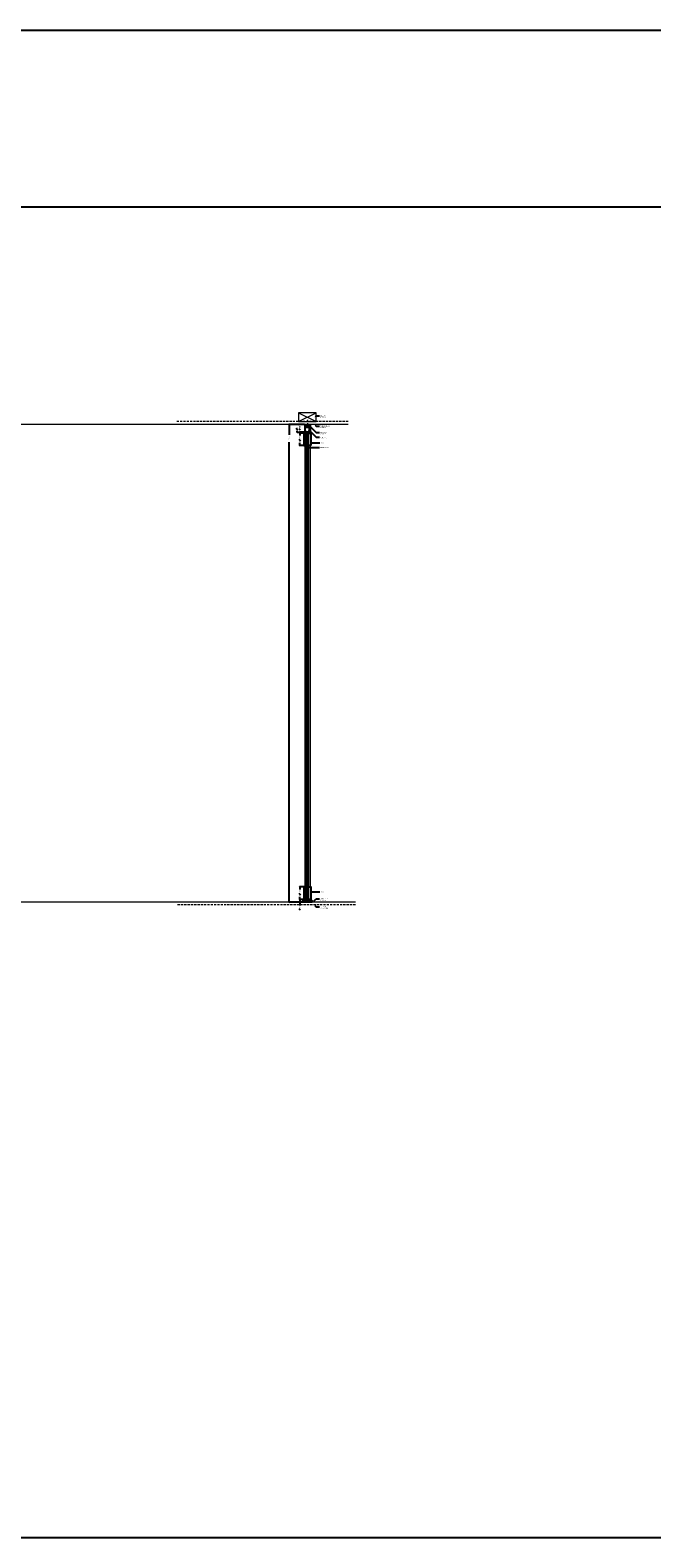
# Model space of a CAD drawing. Units: inches. Extents: x 99 to 3760, y -52 to 995.
# Drawn here: x 1837 to 1977, y 219 to 560 of the extents above; entities that cross this region are included whole.
import ezdxf
from ezdxf import colors
from ezdxf.entities.mleader import LeaderData, LeaderLine
from ezdxf.math import Vec2, Vec3

# ---------------------------------------------------------------- set-up
doc = ezdxf.new("R2010")
doc.units = ezdxf.units.IN
doc.header["$MEASUREMENT"] = 0
doc.linetypes.add('CENTER2', pattern=[1.125, 0.75, -0.125, 0.125, -0.125])
doc.linetypes.add('DASHED', pattern=[0.75, 0.5, -0.25])
for name, color, linetype in [('C-ANNO-DIMS', 6, 'Continuous'), ('C-GEN-HWR_CARVART', 230, 'Continuous'), ('Glass-RG', 4, 'Continuous')]:
    doc.layers.add(name, color=color, linetype=linetype)
doc.layers.add('C-DET-PVC', color=190, linetype='Continuous', lineweight=15, transparency=0.1)
for name, color, linetype, lineweight in [('C-GEN-BY_OTHER', 252, 'Continuous', 9), ('C-GEN-BY_OTHER_3', 54, 'Continuous', 9), ('C-GEN-DASH', 175, 'DASHED', 9), ('Glass hatch-RG', 253, 'Continuous', 5)]:
    doc.layers.add(name, color=color, linetype=linetype, lineweight=lineweight)
doc.styles.add('CARVART', font='arial.ttf', dxfattribs={"height": 0.09375})
doc.styles.add('Carvart text', font='arial.ttf', dxfattribs={"height": 0.09375})
doc.dimstyles.new('CARVART_METRIC', dxfattribs={"dimscale": 0, "dimtxt": 0.09375, "dimasz": 0.078125, "dimexe": 0.046875, "dimexo": 0.0625, "dimgap": 0.09375, "dimtad": 0, "dimdec": 4, "dimzin": 3, "dimdsep": 46, "dimlunit": 5, "dimtxsty": 'CARVART', "dimblk": 'OBLIQUE', "dimcen": 0.046875, "dimclrd": 256, "dimclre": 256, "dimclrt": 256, "dimaunit": 1, "dimadec": 0, "dimazin": 0, "dimtfac": 1, "dimtdec": 4, "dimtofl": 0, "dimtmove": 0, "dimatfit": 3, "dimldrblk": 'OPEN90', "dimfxl": 1, "dimtfill": 1, "dimfrac": 1, "dimtolj": 1, "dimtzin": 0, "dimlwd": -1, "dimlwe": -1, "dimarcsym": 0})

# ---------------------------------------------------------------- blocks, each defined once
blk = doc.blocks.new('_Oblique')
at = {"color": 0, "linetype": 'ByBlock', "lineweight": -2}
blk.add_line((-0.5, -0.5), (0.5, 0.5), dxfattribs=at)
blk = doc.blocks.new('*D171')
at = {"layer": 'C-ANNO-DIMS', "transparency": 16777216}
for p, q in [((1898.69, 470.48), (1897.57, 470.48)), ((1897.67, 470.48), (1897.67, 470.63)), ((1898.69, 468.7), (1897.57, 468.7)), ((1897.67, 468.7), (1897.67, 468.54))]:
    blk.add_line(p, q, dxfattribs=at)
at = {"layer": 'C-ANNO-DIMS', "transparency": 16777216, "xscale": 0.15625, "yscale": 0.15625, "zscale": 0.15625}
for p, rotation in [((1897.67, 470.48), 270), ((1897.67, 468.7), 90)]:
    blk.add_blockref('_Oblique', p, dxfattribs=dict(at, rotation=rotation))
at = {"layer": 'C-ANNO-DIMS', "transparency": 16777216, "insert": (1897.67, 469.59), "char_height": 0.1875, "attachment_point": 5, "rotation": 90, "style": 'CARVART', "bg_fill": 3, "box_fill_scale": 1.25, "bg_fill_color": 256, "bg_fill_true_color": 13158600, "bg_fill_transparency": 0}
blk.add_mtext('\\A1;1{\\H1x;\\S3#4;}" [45]', dxfattribs=at)
at = {"layer": 'Defpoints', "color": 0, "transparency": 16777216}
for p in [(1898.81, 470.48), (1897.67, 468.7), (1898.81, 468.7)]:
    blk.add_point(p, dxfattribs=at)
blk = doc.blocks.new('_Open90')
at = {"color": 0, "linetype": 'ByBlock', "lineweight": -2}
for p, q in [((0, 0), (-1, 0)), ((-0.5, 0.5), (0, 0)), ((0, 0), (-0.5, -0.5))]:
    blk.add_line(p, q, dxfattribs=at)
blk = doc.blocks.new('*D172')
at = {"layer": 'C-ANNO-DIMS', "transparency": 16777216}
for p, q in [((1897.54, 470.48), (1895.19, 470.48)), ((1895.28, 470.48), (1895.28, 468.14)), ((1895.28, 362.48), (1895.28, 466.48)), ((1898.69, 362.48), (1895.19, 362.48))]:
    blk.add_line(p, q, dxfattribs=at)
at = {"layer": 'Defpoints', "color": 0, "transparency": 16777216}
for p in [(1897.67, 470.48), (1895.28, 362.48), (1898.81, 362.48)]:
    blk.add_point(p, dxfattribs=at)
at = {"layer": 'C-ANNO-DIMS', "transparency": 16777216, "xscale": 0.15625, "yscale": 0.15625, "zscale": 0.15625}
for p, rotation in [((1895.28, 470.48), 90), ((1895.28, 362.48), 270)]:
    blk.add_blockref('_Oblique', p, dxfattribs=dict(at, rotation=rotation))
at = {"layer": 'C-ANNO-DIMS', "transparency": 16777216, "insert": (1895.28, 467.31), "char_height": 0.1875, "attachment_point": 5, "rotation": 90, "style": 'CARVART', "bg_fill": 3, "box_fill_scale": 1.25, "bg_fill_color": 256, "bg_fill_true_color": 13158600, "bg_fill_transparency": 0}
blk.add_mtext('\\A1;108" [2743]', dxfattribs=at)
blk = doc.blocks.new('*D173')
at = {"layer": 'C-ANNO-DIMS', "transparency": 16777216}
for p, q in [((1898.48, 363.1), (1897.57, 363.1)), ((1898.34, 362.48), (1897.57, 362.48)), ((1897.67, 363.1), (1897.67, 362.48)), ((1897.67, 362.48), (1897.67, 361.74))]:
    blk.add_line(p, q, dxfattribs=at)
at = {"layer": 'C-ANNO-DIMS', "transparency": 16777216, "xscale": 0.15625, "yscale": 0.15625, "zscale": 0.15625}
for p, rotation in [((1897.67, 363.1), 90), ((1897.67, 362.48), 270)]:
    blk.add_blockref('_Oblique', p, dxfattribs=dict(at, rotation=rotation))
at = {"layer": 'C-ANNO-DIMS', "transparency": 16777216, "insert": (1897.67, 361.1), "char_height": 0.1875, "attachment_point": 5, "rotation": 90, "style": 'CARVART', "bg_fill": 3, "box_fill_scale": 1.25, "bg_fill_color": 256, "bg_fill_true_color": 13158600, "bg_fill_transparency": 0}
blk.add_mtext('\\A1;{\\H1x;\\S5#8;}" [16]', dxfattribs=at)
at = {"layer": 'Defpoints', "color": 0, "transparency": 16777216}
for p in [(1897.67, 362.48), (1898.47, 362.48), (1898.6, 363.1)]:
    blk.add_point(p, dxfattribs=at)
blk = doc.blocks.new('*D234')
at = {"layer": 'C-ANNO-DIMS', "transparency": 16777216}
for p, q in [((1898.6, 468.51), (1897.57, 468.51)), ((1897.67, 468.51), (1897.67, 467.95)), ((1898.6, 465.72), (1897.57, 465.72)), ((1897.67, 465.72), (1897.67, 466.28))]:
    blk.add_line(p, q, dxfattribs=at)
at = {"layer": 'C-ANNO-DIMS', "transparency": 16777216, "xscale": 0.15625, "yscale": 0.15625, "zscale": 0.15625}
for p, rotation in [((1897.67, 468.51), 90), ((1897.67, 465.72), 270)]:
    blk.add_blockref('_Oblique', p, dxfattribs=dict(at, rotation=rotation))
at = {"layer": 'C-ANNO-DIMS', "transparency": 16777216, "insert": (1897.67, 467.11), "char_height": 0.1875, "attachment_point": 5, "rotation": 90, "style": 'CARVART', "bg_fill": 3, "box_fill_scale": 1.25, "bg_fill_color": 256, "bg_fill_true_color": 13158600, "bg_fill_transparency": 0}
blk.add_mtext('\\A1;2{\\H1x;\\S13#16;}" [71]', dxfattribs=at)
at = {"layer": 'Defpoints', "color": 0, "transparency": 16777216}
for p in [(1898.72, 468.51), (1897.67, 465.72), (1898.72, 465.72)]:
    blk.add_point(p, dxfattribs=at)
blk = doc.blocks.new('*D235')
at = {"layer": 'C-ANNO-DIMS', "transparency": 16777216}
for p, q in [((1898.48, 365.9), (1897.57, 365.9)), ((1897.67, 365.9), (1897.67, 365.34)), ((1898.48, 363.1), (1897.57, 363.1)), ((1897.67, 363.1), (1897.67, 363.67))]:
    blk.add_line(p, q, dxfattribs=at)
at = {"layer": 'C-ANNO-DIMS', "transparency": 16777216, "xscale": 0.15625, "yscale": 0.15625, "zscale": 0.15625}
for p, rotation in [((1897.67, 365.9), 90), ((1897.67, 363.1), 270)]:
    blk.add_blockref('_Oblique', p, dxfattribs=dict(at, rotation=rotation))
at = {"layer": 'C-ANNO-DIMS', "transparency": 16777216, "insert": (1897.67, 364.5), "char_height": 0.1875, "attachment_point": 5, "rotation": 90, "style": 'CARVART', "bg_fill": 3, "box_fill_scale": 1.25, "bg_fill_color": 256, "bg_fill_true_color": 13158600, "bg_fill_transparency": 0}
blk.add_mtext('\\A1;2{\\H1x;\\S13#16;}" [71]', dxfattribs=at)
at = {"layer": 'Defpoints', "color": 0, "transparency": 16777216}
for p in [(1898.6, 365.9), (1897.67, 363.1), (1898.6, 363.1)]:
    blk.add_point(p, dxfattribs=at)
blk = doc.blocks.new('*U307')
at = {"layer": 'Glass hatch-RG', "color": 0, "linetype": 'CENTER2', "transparency": 16777216}
blk.add_line((0, -52.76), (0, 52.76), dxfattribs=at)
blk = doc.blocks.new('*U306')
at = {"layer": 'Glass hatch-RG'}
h = blk.add_hatch(dxfattribs=at)
h.set_pattern_fill('ANSI31', color=256, scale=0.5, angle=45, style=0)
h.set_pattern_definition([(90, (0.375, 103.408014), (-0.0625, 1e-17), [])])
h.paths.add_polyline_path([(0.06, 105.41), (0.44, 105.41), (0.5, 105.35), (0.5, 0.06), (0.44, 0), (0.06, 0), (0, 0.06), (0, 105.35)])
at = {"layer": 'Glass-RG'}
blk.add_lwpolyline([(0.06, 105.41), (0.44, 105.41), (0.5, 105.35), (0.5, 0.06), (0.44, 0), (0.06, 0), (0, 0.06), (0, 105.35)], close=True, dxfattribs=at)
at = {"layer": 'Glass hatch-RG', "linetype": 'CENTER2'}
blk.add_blockref('*U307', (0.25, 52.7), dxfattribs=at)
blk = doc.blocks.new('*D502')
at = {"layer": 'C-ANNO-DIMS', "transparency": 16777216}
for p, q in [((1897.05, 468.67), (1897.05, 469.05)), ((1897.67, 468.61), (1897.05, 468.67)), ((1898.69, 468.7), (1897.57, 468.7)), ((1898.69, 468.51), (1897.57, 468.51)), ((1897.67, 468.7), (1897.67, 468.86)), ((1897.67, 468.51), (1897.67, 468.36))]:
    blk.add_line(p, q, dxfattribs=at)
at = {"layer": 'C-ANNO-DIMS', "transparency": 16777216, "insert": (1897.05, 469.68), "char_height": 0.1875, "attachment_point": 5, "rotation": 90, "style": 'CARVART', "bg_fill": 3, "box_fill_scale": 1.25, "bg_fill_color": 256, "bg_fill_true_color": 13158600, "bg_fill_transparency": 0}
blk.add_mtext('\\A1;{\\H1x;\\S3#16;}" [5]', dxfattribs=at)
at = {"layer": 'C-ANNO-DIMS', "transparency": 16777216}
blk.add_line((1897.67, 468.7), (1897.67, 468.51), dxfattribs=at)
at = {"layer": 'Defpoints', "color": 0, "transparency": 16777216}
for p in [(1897.67, 468.51), (1898.81, 468.7), (1898.81, 468.51)]:
    blk.add_point(p, dxfattribs=at)
at = {"layer": 'C-ANNO-DIMS', "transparency": 16777216, "xscale": 0.15625, "yscale": 0.15625, "zscale": 0.15625}
for p, rotation in [((1897.67, 468.7), 270), ((1897.67, 468.51), 90)]:
    blk.add_blockref('_Oblique', p, dxfattribs=dict(at, rotation=rotation))
blk = doc.blocks.new('*U611')
at = {"lineweight": 5}
for p, q in [((2, 4), (0, 0)), ((0, 4), (2, 0))]:
    blk.add_line(p, q, dxfattribs=at)
at = {"lineweight": 20, "flags": 128}
blk.add_lwpolyline([(0, 4), (0, 0), (2, 0), (2, 4)], close=True, dxfattribs=at)
blk = doc.blocks.new('patch top')
at = {"layer": 'C-DET-PVC'}
h = blk.add_hatch(color=256, dxfattribs=at)
h.dxf.hatch_style = 1
h.paths.add_polyline_path([(0.21, -0.43), (0.24, -0.43), (0.24, -1.1), (0.24, -2.76), (0.21, -2.76)])
h = blk.add_hatch(color=256, dxfattribs=at)
h.dxf.hatch_style = 1
h.paths.add_polyline_path([(0.74, -1.1), (0.74, -0.43), (0.77, -0.43), (0.77, -2.76), (0.74, -2.76)])
for p, q in [((0.21, -0.2), (0.77, -0.2)), ((0.3, -0.2), (0.3, -0.07)), ((0.69, -0.2), (0.69, -0.07))]:
    blk.add_line(p, q)
blk.add_lwpolyline([(0, 0), (0, -0.07), (0.98, -0.07), (0.98, 0)])
for points in [[(-0.29, -3), (0.21, -3), (0.21, -0.2), (-0.29, -0.2)], [(1.28, -3), (0.77, -3), (0.77, -0.2), (1.28, -0.2)]]:
    blk.add_lwpolyline(points, close=True)
for p, q in [((0.24, -2.76), (0.21, -2.76)), ((0.74, -2.76), (0.77, -2.76))]:
    blk.add_line(p, q, dxfattribs=at)
blk = doc.blocks.new('patch base')
at = {"layer": 'C-DET-PVC'}
h = blk.add_hatch(color=256, dxfattribs=at)
h.dxf.hatch_style = 1
h.paths.add_polyline_path([(0.65, 3.19), (0.68, 3.19), (0.68, 2.53), (0.68, 0.86), (0.65, 0.86)])
h = blk.add_hatch(color=256, dxfattribs=at)
h.dxf.hatch_style = 1
h.paths.add_polyline_path([(1.18, 2.53), (1.18, 3.19), (1.21, 3.19), (1.21, 0.86), (1.18, 0.86)])
for p, q in [((0.68, 0.86), (0.65, 0.86)), ((0.68, 0.68), (0.68, 0.37)), ((1.18, 0.86), (1.21, 0.86)), ((1.18, 0.68), (1.18, 0.37))]:
    blk.add_line(p, q)
for points in [[(0.15, 0.62), (0.65, 0.62), (0.65, 3.43), (0.15, 3.43)], [(1.72, 0.62), (1.21, 0.62), (1.21, 3.43), (1.72, 3.43)], [(0, 0), (0, 0.37), (1.9, 0.37), (1.9, 0)]]:
    blk.add_lwpolyline(points, close=True)
blk = doc.blocks.new('slim closed profile')
blk.add_lwpolyline([(0.14, -0.58, -0.414214), (0.15, -0.59), (0.15, -0.65), (0.24, -0.65), (0.24, -0.41, 0.414214), (0.23, -0.4), (0.12, -0.4, -0.414214), (0.11, -0.39), (0.11, -0.31, -0.414214), (0.12, -0.3), (0.14, -0.3, -0.414214), (0.15, -0.31), (0.15, -0.35), (0.23, -0.35, 0.414214), (0.24, -0.34), (0.24, -0.19, 0.414214), (0.23, -0.18), (0, -0.18, -0.414214), (-0.01, -0.17), (-0.01, -0.01, -0.414214), (0, 0), (0.06, 0, -0.414214), (0.07, -0.01), (0.07, -0.08), (0.57, -0.08), (1.07, -0.08), (1.07, -0.01, -0.414214), (1.09, 0), (1.15, 0, -0.414214), (1.16, -0.01), (1.16, -0.17, -0.414214), (1.15, -0.18), (1.04, -0.18), (1.04, -0.26), (1.16, -0.26), (1.16, -1.77, -0.414214), (1.15, -1.78), (0.99, -1.78, -0.414214), (0.98, -1.77), (0.98, -1.68, -0.414214), (0.99, -1.67), (1.01, -1.67, -0.414214), (1.02, -1.68), (1.02, -1.72), (1.08, -1.72), (1.08, -1.52), (1.02, -1.52), (1.02, -1.56, -0.414214), (1.01, -1.57), (0.99, -1.57, -0.414214), (0.98, -1.56), (0.98, -1.48, -0.414214), (0.99, -1.46), (1.08, -1.46), (1.08, -0.72), (0.89, -0.72, -0.414214), (0.85, -0.68), (0.85, -0.54), (0.79, -0.54, -0.414214), (0.78, -0.53), (0.78, -0.5, -0.414214), (0.79, -0.49), (0.85, -0.49), (0.85, -0.16), (0.3, -0.16), (0.3, -0.49), (0.36, -0.49, -0.414214), (0.37, -0.5), (0.37, -0.53, -0.414214), (0.36, -0.54), (0.3, -0.54), (0.3, -0.68, -0.414214), (0.26, -0.72), (0.13, -0.72, -0.414214), (0.09, -0.68), (0.09, -0.59, -0.414214), (0.1, -0.58), (0.14, -0.58), (0.1, -0.58)], format="xyb")
blk.add_lwpolyline([(0.16, -1.46), (0.05, -1.46), (0.05, -0.6, -0.414214), (0.09, -0.56), (0.13, -0.56, -0.414214), (0.15, -0.58), (0.15, -0.59, 0.414214), (0.19, -0.63), (0.2, -0.63, 0.414214), (0.24, -0.59, 0.38517), (0.2, -0.55), (0.2, -0.52, 0.414214), (0.18, -0.5), (0.09, -0.5, -0.414214), (0.05, -0.46), (0.05, -0.34, -0.414214), (0.09, -0.3), (0.17, -0.3), (0.17, -0.33, 0.414214), (0.18, -0.34), (0.21, -0.34, 0.414214), (0.22, -0.33), (0.22, -0.27, 0.414214), (0.21, -0.26), (0, -0.26, 0.414214), (-0.01, -0.27), (-0.01, -1.77, 0.414214), (0, -1.78), (0.97, -1.78, 0.414214), (0.98, -1.77), (0.98, -1.66), (1.02, -1.66), (1.02, -1.58), (0.98, -1.58), (0.98, -1.51, 0.414214), (0.97, -1.49), (0.93, -1.49, 0.414214), (0.92, -1.51), (0.92, -1.72), (0.07, -1.72), (0.07, -1.52), (0.13, -1.52), (0.13, -1.56, 0.414214), (0.14, -1.57), (0.16, -1.57, 0.414214), (0.17, -1.56), (0.17, -1.48, 0.414214)], format="xyb", close=True)
for points in [[(0.44, -0.47), (0.31, -0.47), (0.31, -0.16), (0.38, -0.16), (0.4, -0.18), (0.75, -0.18), (0.77, -0.16), (0.84, -0.16), (0.84, -0.47), (0.71, -0.47)], [(0.77, -0.47), (0.77, -0.69), (0.38, -0.69), (0.38, -0.47)]]:
    blk.add_lwpolyline(points)

msp = doc.modelspace()

# ---------------------------------------------------------------- linework, layer by layer
at = {"layer": 'C-GEN-BY_OTHER', "linetype": 'Continuous'}
for p, q in [((1898.79974, 465.7162), (1898.79974, 365.90346)), ((1899.97296, 465.7162), (1899.97296, 365.90346))]:
    msp.add_line(p, q, dxfattribs=at)
at = {"layer": 'C-GEN-BY_OTHER_3'}
for p, q in [((1908.57172, 470.47846), (1671.66695, 470.47846)), ((1910.25778, 362.47846), (1671.66695, 362.47846))]:
    msp.add_line(p, q, dxfattribs=at)
at = {"layer": 'C-GEN-DASH'}
for p, q in [((1908.57172, 471.10346), (1869.84305, 471.10346)), ((1910.25778, 361.85346), (1869.84305, 361.85346))]:
    msp.add_line(p, q, dxfattribs=at)
at = {"layer": 'C-GEN-HWR_CARVART', "linetype": 'Continuous'}
for p, q in [((1898.79974, 468.71079), (1898.79974, 468.51147)), ((1899.97296, 468.71079), (1899.97296, 468.51147))]:
    msp.add_line(p, q, dxfattribs=at)
at = {"layer": 'Defpoints'}
msp.add_line((559.43178, 519.69296), (3759.6851, 519.69296), dxfattribs=at)

# ---------------------------------------------------------------- leaders
at = {"layer": 'C-ANNO-DIMS'}
ml = msp.add_multileader_mtext('Standard', dxfattribs=at)
ml.set_content('FINISHED CEILING\\PBY OTHERS', color=256, style='Carvart text')
ml.set_leader_properties()
ml.build(insert=Vec2(0, 0))
ml.multileader.update_dxf_attribs({"dogleg_length": 0.36, "arrow_head_size": 0.25, "scale": 2})
ctx = ml.context
ctx.base_point, ctx.scale, ctx.char_height, ctx.arrow_head_size, ctx.landing_gap_size, ctx.plane_origin = Vec3(1902.10582, 470.07564), 2, 0.1875, 0.25, 0.18, Vec3(1899.77728, 471.68418)
notes = []
notes.append((ctx, [(0, (1, 1, 0), (1901.38582, 470.07564), (1, 0), 0.72, [(0, [(1900.9836, 470.47786)], 0, [])])]))
ctx.mtext.insert, ctx.mtext.flow_direction = Vec3(1902.28582, 470.17099), 5
ml = msp.add_multileader_mtext('Standard', dxfattribs=at)
ml.set_content('BLOCKING\\PBY OTHERS', color=256, style='Carvart text')
ml.set_leader_properties()
ml.build(insert=Vec2(0, 0))
ml.multileader.update_dxf_attribs({"dogleg_length": 0.36, "arrow_head_size": 0.25, "scale": 2})
ctx = ml.context
ctx.base_point, ctx.scale, ctx.char_height, ctx.arrow_head_size, ctx.landing_gap_size, ctx.plane_origin = Vec3(1902.10582, 472.42903), 2, 0.1875, 0.25, 0.18, Vec3(1899.77728, 470.8205)
notes.append((ctx, [(0, (1, 1, 0), (1901.38582, 472.42903), (1, 0), 0.72, [(0, [(1901.01744, 472.06066)], 0, [])])]))
ctx.mtext.insert, ctx.mtext.flow_direction = Vec3(1902.28582, 472.52438), 5
ml = msp.add_multileader_mtext('Standard', dxfattribs=at)
ml.set_content('FINISHED FLOOR \\PBY OTHERS', color=256, style='Carvart text')
ml.set_leader_properties()
ml.build(insert=Vec2(0, 0))
ml.multileader.update_dxf_attribs({"dogleg_length": 0.36, "arrow_head_size": 0.25, "scale": 2})
ctx = ml.context
ctx.base_point, ctx.scale, ctx.char_height, ctx.arrow_head_size, ctx.landing_gap_size, ctx.plane_origin = Vec3(1902.10582, 363.23461), 2, 0.1875, 0.25, 0.18, Vec3(1899.77728, 361.62608)
notes.append((ctx, [(0, (1, 1, 0), (1901.38582, 363.23461), (1, 0), 0.72, [(0, [(1900.62966, 362.47846)], 0, [])])]))
ctx.mtext.insert, ctx.mtext.flow_direction = Vec3(1902.28582, 363.32996), 5
ml = msp.add_multileader_mtext('Standard', dxfattribs=at)
ml.set_content('SUB FLOOR\\PIF APPLICABLE', color=256, style='Carvart text')
ml.set_leader_properties()
ml.build(insert=Vec2(0, 0))
ml.multileader.update_dxf_attribs({"dogleg_length": 0.36, "arrow_head_size": 0.25, "scale": 2})
ctx = ml.context
ctx.base_point, ctx.scale, ctx.char_height, ctx.arrow_head_size, ctx.landing_gap_size, ctx.plane_origin, ctx.plane_x_axis, ctx.plane_y_axis = Vec3(1902.10638, 361.42303), 2, 0.1875, 0.25, 0.18, Vec3(1899.77728, 363.03074), Vec3(0.999999938, 0.000352938), Vec3(-0.000352938, 0.999999938)
notes.append((ctx, [(0, (1, 1, 0), (1901.38638, 361.42277), (0.999999938, 0.000352938), 0.72, [(0, [(1900.9552, 361.85282)], 0, [])])]))
ctx.mtext.insert, ctx.mtext.text_direction, ctx.mtext.rotation, ctx.mtext.flow_direction = Vec3(1902.28635, 361.51844), Vec3(0.999999938, 0.000352938), 0.000352938, 5
for ctx, leaders in notes:
    for number, flags, end, landing, length, lines in leaders:
        leader = LeaderData()
        leader.index, (leader.has_last_leader_line, leader.has_dogleg_vector, leader.attachment_direction) = number, flags
        leader.last_leader_point, leader.dogleg_vector, leader.dogleg_length = Vec3(end), Vec3(landing), length
        for number, points, colour, breaks in lines:
            line = LeaderLine()
            line.index, line.vertices, line.color, line.breaks = number, Vec3.list(points), colors.encode_raw_color(colour), breaks
            leader.lines.append(line)
        ctx.leaders.append(leader)

# ---------------------------------------------------------------- next in the draw order: dimensions: what is measured, and where the dimension line sits
dim = msp.add_linear_dim(base=(1897.66584, 468.69897), p1=(1898.81155, 470.4785), p2=(1898.81155, 468.69897), angle=90, dimstyle='CARVART_METRIC', override={"dimpost": '"'}, dxfattribs=at)
dim.commit()
dim.dimension.update_dxf_attribs({"geometry": '*D171', "text_midpoint": (1897.66584, 469.58874)})

# ---------------------------------------------------------------- next in the draw order: dimensions: what is measured, and where the dimension line sits
dim = msp.add_linear_dim(base=(1895.28384, 362.4785), p1=(1897.66588, 470.47846), p2=(1898.81155, 362.4785), angle=90, dimstyle='CARVART_METRIC', override={"dimpost": '"'}, dxfattribs=at)
dim.commit()
dim.dimension.update_dxf_attribs({"geometry": '*D172', "text_midpoint": (1895.28384, 467.30943), "dimtype": 160})

# ---------------------------------------------------------------- next in the draw order: dimensions: what is measured, and where the dimension line sits
dim = msp.add_linear_dim(base=(1897.66584, 465.7162), p1=(1898.72297, 468.51147), p2=(1898.72297, 465.7162), angle=90, dimstyle='CARVART_METRIC', override={"dimpost": '"'}, dxfattribs=at)
dim.commit()
dim.dimension.update_dxf_attribs({"geometry": '*D234', "text_midpoint": (1897.66584, 467.11384)})
dim = msp.add_linear_dim(base=(1897.66584, 362.47846), p1=(1898.60135, 363.10346), p2=(1898.46706, 362.47846), angle=90, dimstyle='CARVART_METRIC', override={"dimpost": '"'}, dxfattribs=at)
dim.commit()
dim.dimension.update_dxf_attribs({"geometry": '*D173', "text_midpoint": (1897.66584, 361.09992), "dimtype": 160})

# ---------------------------------------------------------------- next in the draw order: linework, layer by layer
at = {"layer": 'C-GEN-DASH'}
msp.add_line((1899.38635, 471.52311), (1899.38635, 469.78953), dxfattribs=at)

# ---------------------------------------------------------------- next in the draw order: dimensions: what is measured, and where the dimension line sits
at = {"layer": 'C-ANNO-DIMS'}
dim = msp.add_linear_dim(base=(1897.66584, 363.10346), p1=(1898.60135, 365.90346), p2=(1898.60135, 363.10346), angle=90, dimstyle='CARVART_METRIC', override={"dimpost": '"'}, dxfattribs=at)
dim.commit()
dim.dimension.update_dxf_attribs({"geometry": '*D235', "text_midpoint": (1897.66584, 364.50346)})

# ---------------------------------------------------------------- next in the draw order: leaders
ml = msp.add_multileader_mtext('Standard', dxfattribs=at)
ml.set_content('FASTENERS\\PBY OTHERS', color=256, style='Carvart text')
ml.set_leader_properties()
ml.build(insert=Vec2(0, 0))
ml.multileader.update_dxf_attribs({"dogleg_length": 0.36, "arrow_head_size": 0.25, "scale": 2})
ctx = ml.context
ctx.base_point, ctx.scale, ctx.char_height, ctx.arrow_head_size, ctx.landing_gap_size, ctx.plane_origin = Vec3(1902.10582, 468.6403), 2, 0.1875, 0.25, 0.18, Vec3(1899.77728, 470.24883)
notes = []
notes.append((ctx, [(0, (1, 1, 0), (1901.38582, 468.6403), (1, 0), 0.72, [(0, [(1899.38635, 470.63976)], 0, [])])]))
ctx.mtext.insert, ctx.mtext.flow_direction = Vec3(1902.28582, 468.73564), 5
ml = msp.add_multileader_mtext('Standard', dxfattribs=at)
ml.set_content('ALUMINUM\\PEXTRUSION', color=256, style='Carvart text')
ml.set_leader_properties()
ml.build(insert=Vec2(0, 0))
ml.multileader.update_dxf_attribs({"dogleg_length": 0.36, "arrow_head_size": 0.25, "scale": 2})
ctx = ml.context
ctx.base_point, ctx.scale, ctx.char_height, ctx.arrow_head_size, ctx.landing_gap_size, ctx.plane_origin = Vec3(1902.10582, 467.56776), 2, 0.1875, 0.25, 0.18, Vec3(1899.77728, 469.1763)
notes.append((ctx, [(0, (1, 1, 0), (1901.38582, 467.56776), (1, 0), 0.72, [(0, [(1899.97296, 468.98061)], 0, [])])]))
ctx.mtext.insert, ctx.mtext.flow_direction = Vec3(1902.28582, 467.66311), 5
ml = msp.add_multileader_mtext('Standard', dxfattribs=at)
ml.set_content('CARVART GLASS', color=256, style='Carvart text')
ml.set_leader_properties()
ml.build(insert=Vec2(0, 0))
ml.multileader.update_dxf_attribs({"dogleg_length": 0.36, "arrow_head_size": 0.25, "scale": 2})
ctx = ml.context
ctx.base_point, ctx.scale, ctx.char_height, ctx.arrow_head_size, ctx.landing_gap_size, ctx.plane_origin = Vec3(1902.10582, 465.25539), 2, 0.1875, 0.25, 0.18, Vec3(1899.77728, 463.64685)
notes.append((ctx, [(0, (1, 1, 0), (1901.38582, 465.25539), (1, 0), 0.72, [(0, [(1899.63635, 465.25539)], 0, [])])]))
ctx.mtext.insert, ctx.mtext.width, ctx.mtext.flow_direction = Vec3(1902.28582, 465.35074), 2.5850955, 5
ml = msp.add_multileader_mtext('Standard', dxfattribs=at)
ml.set_content('PATCH FITTING ', color=256, style='Carvart text')
ml.set_leader_properties()
ml.build(insert=Vec2(0, 0))
ml.multileader.update_dxf_attribs({"dogleg_length": 0.36, "arrow_head_size": 0.25, "scale": 2})
ctx = ml.context
ctx.base_point, ctx.scale, ctx.char_height, ctx.arrow_head_size, ctx.landing_gap_size, ctx.plane_origin = Vec3(1902.18259, 466.27883), 2, 0.1875, 0.25, 0.18, Vec3(1899.85405, 464.6703)
notes.append((ctx, [(0, (1, 1, 0), (1901.46259, 466.27883), (1, 0), 0.72, [(0, [(1900.04974, 466.27883)], 0, [])])]))
ctx.mtext.insert, ctx.mtext.flow_direction = Vec3(1902.36259, 466.37418), 5
for ctx, leaders in notes:
    for number, flags, end, landing, length, lines in leaders:
        leader = LeaderData()
        leader.index, (leader.has_last_leader_line, leader.has_dogleg_vector, leader.attachment_direction) = number, flags
        leader.last_leader_point, leader.dogleg_vector, leader.dogleg_length = Vec3(end), Vec3(landing), length
        for number, points, colour, breaks in lines:
            line = LeaderLine()
            line.index, line.vertices, line.color, line.breaks = number, Vec3.list(points), colors.encode_raw_color(colour), breaks
            leader.lines.append(line)
        ctx.leaders.append(leader)

# ---------------------------------------------------------------- next in the draw order: linework, layer by layer
at = {"layer": 'Defpoints'}
msp.add_lwpolyline([(559.43178, 559.61156), (3759.6851, 559.61156), (3759.6851, 218.74138), (559.43178, 218.74138)], close=True, dxfattribs=at)

# ---------------------------------------------------------------- next in the draw order: block references
at = {"xscale": -1}
msp.add_blockref('*U306', (1899.63635, 363.10346), dxfattribs=at)
at = {"layer": 'C-GEN-HWR_CARVART'}
msp.add_blockref('patch base', (1898.45305, 362.47846), dxfattribs=at)

# ---------------------------------------------------------------- next in the draw order: leaders
at = {"layer": 'C-ANNO-DIMS'}
ml = msp.add_multileader_mtext('Standard', dxfattribs=at)
ml.set_content('PATCH FITTING ', color=256, style='Carvart text')
ml.set_leader_properties()
ml.build(insert=Vec2(0, 0))
ml.multileader.update_dxf_attribs({"dogleg_length": 0.36, "arrow_head_size": 0.25, "scale": 2})
ctx = ml.context
ctx.base_point, ctx.scale, ctx.char_height, ctx.arrow_head_size, ctx.landing_gap_size, ctx.plane_origin = Vec3(1902.18259, 364.75972), 2, 0.1875, 0.25, 0.18, Vec3(1899.85405, 363.15118)
notes = []
notes.append((ctx, [(0, (1, 1, 0), (1901.46259, 364.75972), (1, 0), 0.72, [(0, [(1900.17135, 364.75972)], 0, [])])]))
ctx.mtext.insert, ctx.mtext.flow_direction = Vec3(1902.36259, 364.85507), 5
for ctx, leaders in notes:
    for number, flags, end, landing, length, lines in leaders:
        leader = LeaderData()
        leader.index, (leader.has_last_leader_line, leader.has_dogleg_vector, leader.attachment_direction) = number, flags
        leader.last_leader_point, leader.dogleg_vector, leader.dogleg_length = Vec3(end), Vec3(landing), length
        for number, points, colour, breaks in lines:
            line = LeaderLine()
            line.index, line.vertices, line.color, line.breaks = number, Vec3.list(points), colors.encode_raw_color(colour), breaks
            leader.lines.append(line)
        ctx.leaders.append(leader)

# ---------------------------------------------------------------- next in the draw order: dimensions: what is measured, and where the dimension line sits
dim = msp.add_linear_dim(base=(1897.66584, 468.51147), p1=(1898.81155, 468.69897), p2=(1898.81155, 468.51147), angle=90, dimstyle='CARVART_METRIC', override={"dimpost": '"', "dimtmove": 1}, dxfattribs=at)
dim.commit()
dim.dimension.update_dxf_attribs({"geometry": '*D502', "text_midpoint": (1897.05307, 469.23725), "dimtype": 160})

# ---------------------------------------------------------------- next in the draw order: block references
at = {"layer": 'C-GEN-BY_OTHER', "rotation": 90}
msp.add_blockref('*U611', (1901.38635, 471.10346), dxfattribs=at)
at = {"layer": 'C-GEN-HWR_CARVART'}
for name, p in [('slim closed profile', (1898.81155, 470.4785)), ('patch top', (1898.89423, 468.70681))]:
    msp.add_blockref(name, p, dxfattribs=at)

doc.saveas('drawing.dxf')
